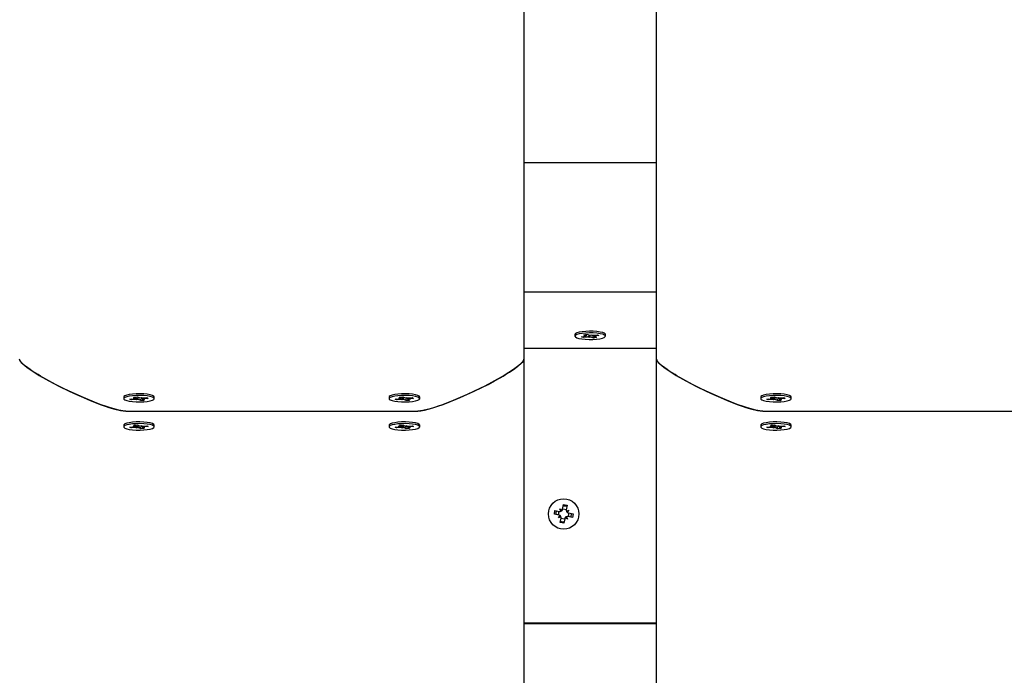
# Model space of a CAD drawing. Units: millimetres. Extents: x 6.2 to 21.9, y 6.5 to 18.7.
# Drawn here: x 15.5 to 15.9, y 10.8 to 11.1 of the extents above; entities that cross this region are included whole.
import ezdxf

# ---------------------------------------------------------------- set-up
doc = ezdxf.new("R2010")
doc.units = ezdxf.units.MM
doc.header["$LTSCALE"] = 130
doc.header["$PDSIZE"] = -1
doc.linetypes.add('SLD-Сплошная', pattern=[0])
doc.styles.get("Standard").update_dxf_attribs({"font": 'isocpeui.ttf'})
doc.dimstyles.new('ISO-25', dxfattribs={"dimtxt": 2.5, "dimasz": 2.5, "dimexe": 1.25, "dimexo": 0.625, "dimtad": 1, "dimtxsty": 'Standard', "dimcen": 2.5, "dimadec": 0, "dimazin": 0, "dimtfac": 1, "dimtmove": 0, "dimatfit": 3, "dimfxl": 1, "dimarcsym": 0})

# ---------------------------------------------------------------- blocks, each defined once
blk = doc.blocks.new('_D_6')
at = {"color": 0, "lineweight": -2, "transparency": 16777216}
for p, q in [((8.705247357814743, 14.1996696557327), (8.705247357814743, 6.494781047904151)), ((20.04973153599257, 10.13932518668524), (20.04973153599257, 6.494781047904151)), ((9.000836550523076, 6.62478104790415), (19.75414234328424, 6.62478104790415))]:
    blk.add_line(p, q, dxfattribs=at)
at = {"color": 0, "transparency": 16777216}
for points in [[(9.000836550523076, 6.674045913355539), (9.000836550523076, 6.575516182452762), (8.705247357814743, 6.62478104790415)], [(19.75414234328424, 6.674045913355539), (19.75414234328424, 6.575516182452762), (20.04973153599257, 6.62478104790415)]]:
    blk.add_solid(points, dxfattribs=at)
at = {"layer": 'Defpoints', "color": 0, "transparency": 16777216}
for p in [(8.705247357814743, 14.1996696557327), (20.04973153599257, 10.13932518668524), (20.04973153599257, 6.62478104790415)]:
    blk.add_point(p, dxfattribs=at)
at = {"color": 0, "transparency": 16777216, "insert": (14.36190519549108, 7.275114381237484), "char_height": 0.4586111111111111, "attachment_point": 2}
blk.add_mtext('11,34м', dxfattribs=at)
blk = doc.blocks.new('_D_7')
at = {"color": 0, "lineweight": -2, "transparency": 16777216}
for p, q in [((10.84413911000135, 16.26635592606927), (21.9220390402449, 16.26635592606927)), ((21.7920390402449, 15.97076673336094), (21.7920390402449, 8.779849203873036)), ((12.21080618877471, 8.484260011164702), (21.9220390402449, 8.484260011164704))]:
    blk.add_line(p, q, dxfattribs=at)
at = {"color": 0, "transparency": 16777216}
for points in [[(21.74277417479351, 15.97076673336094), (21.84130390569629, 15.97076673336094), (21.7920390402449, 16.26635592606927)], [(21.74277417479351, 8.779849203873036), (21.84130390569629, 8.779849203873036), (21.7920390402449, 8.484260011164704)]]:
    blk.add_solid(points, dxfattribs=at)
at = {"layer": 'Defpoints', "color": 0, "transparency": 16777216}
for p in [(10.84413911000135, 16.26635592606927), (12.21080618877471, 8.484260011164702), (21.7920390402449, 8.484260011164704)]:
    blk.add_point(p, dxfattribs=at)
at = {"color": 0, "transparency": 16777216, "insert": (21.14170570691157, 12.37530796861699), "char_height": 0.4586111111111111, "attachment_point": 2, "rotation": 90}
blk.add_mtext('7,78м', dxfattribs=at)

msp = doc.modelspace()

# ---------------------------------------------------------------- linework, layer by layer
at = {"color": 7, "linetype": 'SLD-Сплошная', "lineweight": 25}
for p, q in [((15.74539987003863, 10.96549655908222), (15.74539987003863, 11.62968505607434)), ((15.69539987003863, 11.5796502079585), (15.69539987003863, 10.96549655908222)), ((15.74539987003863, 11.03963291325694), (15.69539987003863, 11.03963291325694)), ((15.74539987003863, 10.99077361280197), (15.69539987003863, 10.99077361280197)), ((15.71464987003863, 10.97484471742709), (15.71464987003863, 10.97420954652117)), ((15.71709558675901, 10.97395167441434), (15.71856409626009, 10.97414389245401)), ((15.71800579217552, 10.97407081419568), (15.71783011531392, 10.97369854646939)), ((15.717993864915, 10.9747553245765), (15.71918569871299, 10.97491132762316)), ((15.71889890902731, 10.97444343478718), (15.717993864915, 10.9747553245765)), ((15.71802631642523, 10.97432921827086), (15.71905089370322, 10.97433546976709)), ((15.71892834372489, 10.97422582966363), (15.71802631642523, 10.97432921827086)), ((15.71905131642522, 10.97465798286148), (15.71905131642522, 10.97489373788343)), ((15.71918569871299, 10.97491132762316), (15.72009074282528, 10.97459943783386)), ((15.71988715418349, 10.97438601298529), (15.71983640464985, 10.9737054386922)), ((15.72047653798423, 10.97452207703709), (15.72096333542738, 10.97471365435019)), ((15.72096333542738, 10.97471365435019), (15.72099277012496, 10.97449604922664)), ((15.72141714695835, 10.97421078865841), (15.72161404136424, 10.97350776541917)), ((15.72150111526224, 10.97452832853334), (15.72296962476331, 10.97472054657298)), ((15.72174842365203, 10.97456069954206), (15.72174842365203, 10.97441863936207)), ((15.72277342365203, 10.97408987477151), (15.72174884637402, 10.97408362327527)), ((15.72187139635234, 10.97419326337872), (15.72277342365203, 10.97408987477151)), ((15.72370415331824, 10.97446741862801), (15.72223564381716, 10.97427520058836)), ((15.72296962476331, 10.97472054657298), (15.72370415331824, 10.97446741862801)), ((15.72614987003863, 10.97420954652117), (15.72614987003863, 10.97484471742709)), ((15.71783011531392, 10.97369854646939), (15.71709558675901, 10.97395167441434)), ((15.71929862481502, 10.97389076450902), (15.71783011531392, 10.97369854646939)), ((15.71983640464985, 10.9737054386922), (15.71980696995228, 10.97392304381571)), ((15.72032320209299, 10.97389701600528), (15.71983640464985, 10.9737054386922)), ((15.72161404136424, 10.97350776541917), (15.72070899725194, 10.9738196552085)), ((15.72280587516225, 10.97366376846586), (15.72161404136424, 10.97350776541917)), ((15.72190083104993, 10.97397565825518), (15.72280587516225, 10.97366376846586)), ((15.74539987003863, 10.96953508563545), (15.69539987003864, 10.96953508563545)), ((15.69539987003863, 10.96549655908222), (15.69539987003863, 10.40883476204771)), ((15.74539987003863, 10.40883476204771), (15.74539987003863, 10.96549655908222)), ((15.54464987003863, 10.95126247069189), (15.54464987003863, 10.95062729978595)), ((15.54481503904355, 10.95155433044116), (15.54478732306609, 10.95152789420738)), ((15.54693494760863, 10.95049520834536), (15.54853830641148, 10.95063034706753)), ((15.54745135725724, 10.95021883633789), (15.54693494760863, 10.95049520834536)), ((15.54762703411883, 10.95055354069521), (15.54745135725724, 10.95021883633789)), ((15.54905471606007, 10.95035397506009), (15.54745135725724, 10.95021883633789)), ((15.54816022077592, 10.9508326908587), (15.54917434370443, 10.95080106064753)), ((15.54896401276516, 10.95069760590546), (15.54816022077592, 10.9508326908587)), ((15.5484766507641, 10.95125352047406), (15.54977792747365, 10.95136319827757)), ((15.54911294122397, 10.95091299067913), (15.5484766507641, 10.95125352047406)), ((15.54918522077591, 10.95083269085871), (15.54918522077591, 10.951313242132)), ((15.54943280169566, 10.95015163126886), (15.54958173015447, 10.95036701604254)), ((15.55006883898861, 10.95032234484887), (15.54943280169566, 10.95015163126886)), ((15.54977792747365, 10.95136319827757), (15.55041421793355, 10.95102266848264)), ((15.55102181260361, 10.94989140129437), (15.55038552214372, 10.95023193108931)), ((15.55073090108865, 10.95093225472308), (15.5513669383816, 10.95110296830308)), ((15.55088338616628, 10.95060065523197), (15.55102181260361, 10.94989140129437)), ((15.55232308931316, 10.95000107909787), (15.55102181260361, 10.94989140129437)), ((15.55120289168545, 10.9510589378679), (15.55121800992278, 10.95088758352939)), ((15.5513669383816, 10.95110296830308), (15.55121800992278, 10.95088758352939)), ((15.55161451930134, 10.95089171928561), (15.55161451930134, 10.95042190871322)), ((15.55263951930135, 10.95042190871323), (15.55162539637283, 10.95045353892442)), ((15.55168679885327, 10.9503416088928), (15.55232308931316, 10.95000107909787)), ((15.55174502401717, 10.9509006245119), (15.55334838282004, 10.95103576323407)), ((15.55183572731209, 10.95055699366649), (15.55263951930135, 10.95042190871323)), ((15.55386479246862, 10.9507593912266), (15.55226143366577, 10.95062425250439)), ((15.55334838282004, 10.95103576323407), (15.55386479246862, 10.9507593912266)), ((15.55614987003863, 10.95062729978595), (15.55614987003863, 10.95126247069189)), ((15.64464987003863, 10.95126247069189), (15.64464987003863, 10.95062729978595)), ((15.64693494760863, 10.95049520834536), (15.64853830641148, 10.95063034706753)), ((15.64745135725724, 10.95021883633789), (15.64693494760863, 10.95049520834536)), ((15.64762703411883, 10.95055354069521), (15.64745135725724, 10.95021883633789)), ((15.64905471606007, 10.95035397506009), (15.64745135725724, 10.95021883633789)), ((15.64816022077592, 10.9508326908587), (15.64917434370443, 10.95080106064753)), ((15.64896401276516, 10.95069760590546), (15.64816022077592, 10.9508326908587)), ((15.6484766507641, 10.95125352047406), (15.64977792747364, 10.95136319827758)), ((15.64911294122397, 10.95091299067913), (15.6484766507641, 10.95125352047406)), ((15.64918522077591, 10.95083269085871), (15.64918522077591, 10.951313242132)), ((15.64943280169566, 10.95015163126886), (15.64958173015447, 10.95036701604254)), ((15.65006883898861, 10.95032234484887), (15.64943280169566, 10.95015163126886)), ((15.64977792747364, 10.95136319827758), (15.65041421793355, 10.95102266848264)), ((15.65102181260361, 10.94989140129437), (15.65038552214371, 10.95023193108931)), ((15.65073090108865, 10.95093225472308), (15.6513669383816, 10.95110296830308)), ((15.65088338616628, 10.95060065523197), (15.65102181260361, 10.94989140129437)), ((15.65232308931316, 10.95000107909787), (15.65102181260361, 10.94989140129437)), ((15.65120289168545, 10.9510589378679), (15.65121800992278, 10.95088758352939)), ((15.6513669383816, 10.95110296830308), (15.65121800992278, 10.95088758352939)), ((15.65161451930134, 10.95089171928561), (15.65161451930134, 10.95042190871322)), ((15.65263951930135, 10.95042190871323), (15.65162539637283, 10.95045353892442)), ((15.65168679885327, 10.9503416088928), (15.65232308931316, 10.95000107909787)), ((15.65174502401717, 10.9509006245119), (15.65334838282005, 10.95103576323407)), ((15.65183572731209, 10.95055699366649), (15.65263951930135, 10.95042190871323)), ((15.65386479246862, 10.9507593912266), (15.65226143366577, 10.95062425250439)), ((15.65334838282005, 10.95103576323407), (15.65386479246862, 10.9507593912266)), ((15.65601241701117, 10.95152789420738), (15.65598470103371, 10.95155433044116)), ((15.65614987003863, 10.95062729978595), (15.65614987003863, 10.95126247069189)), ((15.78464987003863, 10.95126247069189), (15.78464987003863, 10.95062729978595)), ((15.78481503904355, 10.95155433044116), (15.78478732306609, 10.95152789420738)), ((15.78693494760863, 10.95049520834536), (15.78853830641148, 10.95063034706753)), ((15.78745135725724, 10.95021883633789), (15.78693494760863, 10.95049520834536)), ((15.78762703411883, 10.95055354069521), (15.78745135725724, 10.95021883633789)), ((15.78905471606007, 10.95035397506009), (15.78745135725724, 10.95021883633789)), ((15.78816022077592, 10.9508326908587), (15.78917434370443, 10.95080106064753)), ((15.78896401276516, 10.95069760590546), (15.78816022077592, 10.9508326908587)), ((15.7884766507641, 10.95125352047406), (15.78977792747365, 10.95136319827757)), ((15.78911294122397, 10.95091299067913), (15.7884766507641, 10.95125352047406)), ((15.78918522077591, 10.95083269085871), (15.78918522077591, 10.951313242132)), ((15.78943280169566, 10.95015163126886), (15.78958173015447, 10.95036701604254)), ((15.79006883898861, 10.95032234484887), (15.78943280169566, 10.95015163126886)), ((15.78977792747365, 10.95136319827757), (15.79041421793355, 10.95102266848264)), ((15.79102181260361, 10.94989140129437), (15.79038552214372, 10.95023193108931)), ((15.79073090108865, 10.95093225472308), (15.7913669383816, 10.95110296830308)), ((15.79088338616628, 10.95060065523197), (15.79102181260361, 10.94989140129437)), ((15.79232308931316, 10.95000107909787), (15.79102181260361, 10.94989140129437)), ((15.79120289168545, 10.9510589378679), (15.79121800992278, 10.95088758352939)), ((15.7913669383816, 10.95110296830308), (15.79121800992278, 10.95088758352939)), ((15.79161451930134, 10.95089171928561), (15.79161451930134, 10.95042190871322)), ((15.79263951930135, 10.95042190871323), (15.79162539637283, 10.95045353892442)), ((15.79168679885327, 10.9503416088928), (15.79232308931316, 10.95000107909787)), ((15.79174502401717, 10.9509006245119), (15.79334838282004, 10.95103576323407)), ((15.79183572731209, 10.95055699366649), (15.79263951930135, 10.95042190871323)), ((15.79386479246862, 10.9507593912266), (15.79226143366577, 10.95062425250439)), ((15.79334838282004, 10.95103576323407), (15.79386479246862, 10.9507593912266)), ((15.79614987003863, 10.95062729978595), (15.79614987003863, 10.95126247069189)), ((15.54539987003863, 10.94595283890023), (15.65539987003863, 10.94595283890023)), ((15.78539987003863, 10.94595283890023), (15.89539987003863, 10.94595283890023)), ((15.54464987003863, 10.94064320710863), (15.54464987003863, 10.94000803620269)), ((15.54481503904355, 10.9409350668579), (15.54478732306609, 10.94090863062412)), ((15.5484766507641, 10.9406342568908), (15.54977792747365, 10.94074393469431)), ((15.54918522077591, 10.94021342727545), (15.54918522077591, 10.94069397854874)), ((15.54977792747365, 10.94074393469431), (15.55041421793355, 10.94040340489938)), ((15.55614987003863, 10.94000803620269), (15.55614987003863, 10.94064320710863)), ((15.64464987003863, 10.94064320710863), (15.64464987003863, 10.94000803620269)), ((15.6484766507641, 10.9406342568908), (15.64977792747364, 10.94074393469431)), ((15.64918522077591, 10.94021342727545), (15.64918522077591, 10.94069397854874)), ((15.64977792747364, 10.94074393469431), (15.65041421793355, 10.94040340489938)), ((15.65601241701117, 10.94090863062411), (15.65598470103371, 10.9409350668579)), ((15.65614987003863, 10.94000803620269), (15.65614987003863, 10.94064320710863)), ((15.78464987003863, 10.94064320710863), (15.78464987003863, 10.94000803620269)), ((15.78481503904355, 10.9409350668579), (15.78478732306609, 10.94090863062412)), ((15.7884766507641, 10.9406342568908), (15.78977792747365, 10.94074393469431)), ((15.78918522077591, 10.94021342727545), (15.78918522077591, 10.94069397854874)), ((15.78977792747365, 10.94074393469431), (15.79041421793355, 10.94040340489938)), ((15.79614987003863, 10.94000803620269), (15.79614987003863, 10.94064320710863)), ((15.54693494760863, 10.93987594476211), (15.54853830641148, 10.94001108348427)), ((15.54745135725724, 10.93959957275463), (15.54693494760863, 10.93987594476211)), ((15.54762703411883, 10.93993427711195), (15.54745135725724, 10.93959957275463)), ((15.54905471606007, 10.93973471147683), (15.54745135725724, 10.93959957275463)), ((15.54816022077592, 10.94021342727544), (15.54917434370443, 10.94018179706427)), ((15.54896401276516, 10.9400783423222), (15.54816022077592, 10.94021342727544)), ((15.54911294122397, 10.94029372709587), (15.5484766507641, 10.9406342568908)), ((15.54943280169566, 10.9395323676856), (15.54958173015447, 10.93974775245928)), ((15.55006883898861, 10.93970308126562), (15.54943280169566, 10.9395323676856)), ((15.55102181260361, 10.93927213771111), (15.55038552214372, 10.93961266750605)), ((15.55073090108865, 10.94031299113982), (15.5513669383816, 10.94048370471982)), ((15.55088338616628, 10.93998139164871), (15.55102181260361, 10.93927213771111)), ((15.55232308931316, 10.93938181551461), (15.55102181260361, 10.93927213771111)), ((15.55120289168545, 10.94043967428464), (15.55121800992278, 10.94026831994613)), ((15.5513669383816, 10.94048370471982), (15.55121800992278, 10.94026831994613)), ((15.55161451930134, 10.94027245570235), (15.55161451930134, 10.93980264512996)), ((15.55263951930135, 10.93980264512997), (15.55162539637283, 10.93983427534116)), ((15.55168679885327, 10.93972234530954), (15.55232308931316, 10.93938181551461)), ((15.55174502401717, 10.94028136092864), (15.55334838282004, 10.94041649965081)), ((15.55183572731209, 10.93993773008323), (15.55263951930135, 10.93980264512997)), ((15.55386479246862, 10.94014012764334), (15.55226143366577, 10.94000498892113)), ((15.55334838282004, 10.94041649965081), (15.55386479246862, 10.94014012764334)), ((15.64693494760863, 10.93987594476211), (15.64853830641148, 10.94001108348427)), ((15.64745135725724, 10.93959957275463), (15.64693494760863, 10.93987594476211)), ((15.64762703411883, 10.93993427711195), (15.64745135725724, 10.93959957275463)), ((15.64905471606007, 10.93973471147683), (15.64745135725724, 10.93959957275463)), ((15.64816022077592, 10.94021342727544), (15.64917434370443, 10.94018179706427)), ((15.64896401276516, 10.9400783423222), (15.64816022077592, 10.94021342727544)), ((15.64911294122397, 10.94029372709587), (15.6484766507641, 10.9406342568908)), ((15.64943280169566, 10.9395323676856), (15.64958173015447, 10.93974775245928)), ((15.65006883898861, 10.93970308126562), (15.64943280169566, 10.9395323676856)), ((15.65102181260361, 10.93927213771111), (15.65038552214371, 10.93961266750605)), ((15.65073090108865, 10.94031299113982), (15.6513669383816, 10.94048370471982)), ((15.65088338616628, 10.93998139164871), (15.65102181260361, 10.93927213771111)), ((15.65232308931316, 10.93938181551461), (15.65102181260361, 10.93927213771111)), ((15.65120289168545, 10.94043967428464), (15.65121800992278, 10.94026831994613)), ((15.6513669383816, 10.94048370471982), (15.65121800992278, 10.94026831994613)), ((15.65161451930134, 10.94027245570235), (15.65161451930134, 10.93980264512996)), ((15.65263951930135, 10.93980264512997), (15.65162539637283, 10.93983427534116)), ((15.65168679885327, 10.93972234530954), (15.65232308931316, 10.93938181551461)), ((15.65174502401717, 10.94028136092864), (15.65334838282005, 10.94041649965081)), ((15.65183572731209, 10.93993773008323), (15.65263951930135, 10.93980264512997)), ((15.65386479246862, 10.94014012764334), (15.65226143366577, 10.94000498892113)), ((15.65334838282005, 10.94041649965081), (15.65386479246862, 10.94014012764334)), ((15.78693494760863, 10.93987594476211), (15.78853830641148, 10.94001108348427)), ((15.78745135725724, 10.93959957275463), (15.78693494760863, 10.93987594476211)), ((15.78762703411883, 10.93993427711195), (15.78745135725724, 10.93959957275463)), ((15.78905471606007, 10.93973471147683), (15.78745135725724, 10.93959957275463)), ((15.78816022077592, 10.94021342727544), (15.78917434370443, 10.94018179706427)), ((15.78896401276516, 10.9400783423222), (15.78816022077592, 10.94021342727544)), ((15.78911294122397, 10.94029372709587), (15.7884766507641, 10.9406342568908)), ((15.78943280169566, 10.9395323676856), (15.78958173015447, 10.93974775245928)), ((15.79006883898861, 10.93970308126562), (15.78943280169566, 10.9395323676856)), ((15.79102181260361, 10.93927213771111), (15.79038552214372, 10.93961266750605)), ((15.79073090108865, 10.94031299113982), (15.7913669383816, 10.94048370471982)), ((15.79088338616628, 10.93998139164871), (15.79102181260361, 10.93927213771111)), ((15.79232308931316, 10.93938181551461), (15.79102181260361, 10.93927213771111)), ((15.79120289168545, 10.94043967428464), (15.79121800992278, 10.94026831994613)), ((15.7913669383816, 10.94048370471982), (15.79121800992278, 10.94026831994613)), ((15.79161451930134, 10.94027245570235), (15.79161451930134, 10.93980264512996)), ((15.79263951930135, 10.93980264512997), (15.79162539637283, 10.93983427534116)), ((15.79168679885327, 10.93972234530954), (15.79232308931316, 10.93938181551461)), ((15.79174502401717, 10.94028136092864), (15.79334838282004, 10.94041649965081)), ((15.79183572731209, 10.93993773008323), (15.79263951930135, 10.93980264512997)), ((15.79386479246862, 10.94014012764334), (15.79226143366577, 10.94000498892113)), ((15.79334838282004, 10.94041649965081), (15.79386479246862, 10.94014012764334)), ((15.70688098520661, 10.90705710526398), (15.7071203822059, 10.90843648522498)), ((15.7071203822059, 10.90843648522498), (15.70881997537211, 10.9081415139223)), ((15.70842824825353, 10.90678857147274), (15.70866764525279, 10.90816795143373)), ((15.70899524817512, 10.90915141710803), (15.70978221358777, 10.90849467481517)), ((15.70934840906797, 10.90818917889232), (15.70899524817512, 10.90915141710803)), ((15.70952464311107, 10.90839967576277), (15.70899524817512, 10.90915141710803)), ((15.70952464311107, 10.90839967576277), (15.70960823826605, 10.908329913518)), ((15.70956215751655, 10.90829746230912), (15.70952464311107, 10.90839967576277)), ((15.7100051513608, 10.908976144305), (15.71030012266348, 10.9106757374712)), ((15.71003158887223, 10.90912847442429), (15.7114109688332, 10.90888907742505)), ((15.71030012266348, 10.9106757374712), (15.71167950262446, 10.91043634047194)), ((15.71167950262446, 10.91043634047194), (15.7113845313218, 10.90873674730573)), ((15.71143219629181, 10.90820831360988), (15.71239443450751, 10.90856147450272)), ((15.7115404797086, 10.90799456516129), (15.71164269316228, 10.90803207956675)), ((15.71164269316228, 10.90803207956675), (15.71157293091751, 10.90794848441178)), ((15.71164269316228, 10.90803207956675), (15.71239443450751, 10.90856147450272)), ((15.71239443450751, 10.90856147450272), (15.71173769221464, 10.90777450909004)), ((15.71237149182382, 10.90752513380558), (15.71213209482455, 10.90614575384462)), ((15.71221916170449, 10.90755157131701), (15.71391875487069, 10.90725660001435)), ((15.71339987003863, 10.90715685263917), (15.71339379283851, 10.90734770930895)), ((15.71391875487069, 10.90725660001435), (15.71367935787142, 10.90587722005337)), ((15.70858057837283, 10.90676213396133), (15.70688098520661, 10.90705710526398)), ((15.70840530556979, 10.90575223077561), (15.70906204786268, 10.9065391961883)), ((15.70915704691503, 10.90628162571158), (15.70840530556979, 10.90575223077561)), ((15.70936754378551, 10.90610539166846), (15.70840530556979, 10.90575223077561)), ((15.70912023745284, 10.9038773648064), (15.70941520875551, 10.9055769579726)), ((15.71049961741383, 10.90363796780715), (15.70912023745284, 10.9038773648064)), ((15.70915704691503, 10.90628162571158), (15.7092268091598, 10.90636522086656)), ((15.70925926036873, 10.90631914011703), (15.70915704691503, 10.90628162571158)), ((15.71076815120509, 10.90518523085402), (15.70938877124412, 10.90542462785329)), ((15.71079458871651, 10.90533756097332), (15.71049961741383, 10.90363796780715)), ((15.71180449190222, 10.9051622881703), (15.71101752648955, 10.90581903046318)), ((15.71127509696627, 10.90591402951556), (15.71119150181129, 10.90598379176032)), ((15.71123758256079, 10.90601624296923), (15.71127509696627, 10.90591402951556)), ((15.71127509696627, 10.90591402951556), (15.71180449190222, 10.9051622881703)), ((15.71145133100937, 10.90612452638603), (15.71180449190222, 10.9051622881703)), ((15.71367935787142, 10.90587722005337), (15.71197976470525, 10.90617219135603)), ((15.74539987003863, 10.86602463914489), (15.69539987003863, 10.86602463914489)), ((15.74539987003863, 10.86568937576314), (15.69539987003864, 10.86568937576314))]:
    msp.add_line(p, q, dxfattribs=at)
at = {"color": 7, "linetype": 'SLD-Сплошная', "lineweight": 25, "flags": 128}
for points in [[(15.71738305633091, 10.97588435005819), (15.71626049020733, 10.97569234581202), (15.71539801654211, 10.97544708195706), (15.71484982772762, 10.97516396932335), (15.71465036848315, 10.97486079691886), (15.71464987003863, 10.97484471742709)], [(15.71738305633092, 10.97524917915227), (15.71626049020733, 10.97505717490609), (15.71539801654212, 10.97481191105114), (15.71484982772762, 10.97452879841742), (15.71465036848315, 10.97422562601294), (15.7148121715666, 10.97392144327485), (15.71532507029517, 10.97363536312329), (15.71615683735543, 10.97338536102633), (15.71725520976395, 10.97318714553514), (15.71855117274278, 10.97305317125804), (15.71996329617175, 10.97299185629157), (15.72140285114238, 10.97300705328058), (15.72277938512155, 10.97309780734235), (15.72400640541682, 10.97325841606542), (15.72500681383037, 10.97347878781304), (15.72571775102233, 10.97374507581783), (15.72609454619428, 10.97404054822511), (15.72611352391983, 10.97434663941687), (15.72577349175867, 10.9746441165578), (15.72509581518204, 10.97491428806509), (15.72412307510157, 10.97514017806932), (15.72291639235401, 10.97530759307075), (15.72155158725425, 10.97540601376914), (15.72011441552611, 10.97542925603005), (15.71869517995483, 10.97537585945673), (15.71738305633092, 10.97524917915227)], [(15.72614987003863, 10.97484471742709), (15.72611352391982, 10.9749818103228), (15.72577349175866, 10.97527928746373), (15.72509581518203, 10.97554945897102), (15.72412307510156, 10.97577534897525), (15.722916392354, 10.97594276397668), (15.72155158725424, 10.97604118467507), (15.72011441552611, 10.97606442693597), (15.71869517995482, 10.97601103036265), (15.71738305633091, 10.97588435005819)], [(15.54539987003863, 10.94595283890023), (15.54425183761214, 10.9460434533401), (15.54278769993223, 10.94631529665972), (15.54100745699891, 10.94676836885909), (15.53926443081667, 10.9472902111372), (15.53777108881622, 10.94778159516823), (15.53618374694436, 10.94834044404588), (15.53450240520108, 10.94896675777014), (15.52943236865411, 10.95102747464612), (15.52413458656331, 10.95342415062379), (15.52144440399793, 10.95472850707859), (15.51887807737698, 10.95603305254989), (15.51643560670048, 10.95733778703769), (15.51411699196841, 10.95864271054198), (15.51321182778721, 10.9591724833304), (15.51234992474232, 10.95968989055288), (15.51153128283375, 10.9601949322094), (15.5107559020615, 10.96068760829997), (15.51002378242557, 10.96116791882458), (15.50933492392596, 10.96163586378325), (15.50761333785026, 10.96289839317629), (15.50638363351047, 10.96396268552379), (15.50564581090659, 10.96482874082577), (15.50546135525562, 10.96518742958469), (15.50539987003863, 10.96549655908222)], [(15.50546150334023, 10.96518714162232), (15.50546155250064, 10.96518689482249), (15.50564659988667, 10.96482751218212), (15.5060314984496, 10.96433062475124), (15.50659404250311, 10.96376214285225), (15.50733423204721, 10.96312206648514), (15.50825206708189, 10.96241039564993), (15.50934754760715, 10.96162713034659), (15.51278170691031, 10.959428997978), (15.51643720102344, 10.95733690218358), (15.52014453292655, 10.95538139121168), (15.52413090086222, 10.95342589740403), (15.52681209267988, 10.95218373361352), (15.52943644894792, 10.95102570951748), (15.53200396966636, 10.94995182511593), (15.53451465483519, 10.94896208040885), (15.53611863478174, 10.94836407438709), (15.53763756890573, 10.94782725316433), (15.53907145720718, 10.94735161674056), (15.54073088489896, 10.94684684987773), (15.54345510555411, 10.94617634164461), (15.54539987003863, 10.94595283890023)], [(15.69539987003863, 10.96549655908222), (15.69533818757663, 10.96518689482249), (15.6951531401906, 10.96482751218214), (15.69476824162767, 10.96433062475126), (15.69420569757416, 10.96376214285227), (15.69346550803006, 10.96312206648516), (15.69254767299538, 10.96241039564994), (15.69145219247012, 10.96162713034659), (15.68801803316707, 10.95942899797807), (15.68436253905394, 10.95733690218363), (15.68065520715086, 10.95538139121176), (15.67666883921505, 10.95342589740403), (15.67398764739757, 10.9521837336136), (15.67136329112958, 10.95102570951759), (15.66879577041109, 10.94995182511601), (15.66628508524208, 10.94896208040885), (15.6646811052956, 10.94836407438711), (15.66316217117162, 10.94782725316435), (15.66172828287014, 10.94735161674057), (15.6600688551783, 10.94684684987773), (15.65734463452315, 10.94617634164461), (15.65539987003863, 10.94595283890023)], [(15.65539987003863, 10.94595283890023), (15.65654790246516, 10.9460434533401), (15.65801204014507, 10.94631529665972), (15.65979228307838, 10.94676836885909), (15.6615353092604, 10.94729021113714), (15.66302865126058, 10.9477815951681), (15.66461599313251, 10.94834044404577), (15.66629733487619, 10.94896675777014), (15.67136737142273, 10.95102747464588), (15.67666515351396, 10.95342415062379), (15.67935533607962, 10.95472850707875), (15.68192166270066, 10.9560330525501), (15.68436413337707, 10.95733778703785), (15.68668274810885, 10.95864271054198), (15.68758791229001, 10.95917248333038), (15.68844981533488, 10.95968989055284), (15.68926845724343, 10.96019493220936), (15.69004383801569, 10.96068760829993), (15.69077595765165, 10.96116791882456), (15.6914648161513, 10.96163586378325), (15.69318640222701, 10.96289839317627), (15.6944161065668, 10.96396268552377), (15.69515392917068, 10.96482874082576), (15.69533838482164, 10.96518742958468), (15.69539987003863, 10.96549655908222)], [(15.78539987003863, 10.94595283890023), (15.78425183761215, 10.9460434533401), (15.78278769993225, 10.94631529665972), (15.78100745699892, 10.94676836885909), (15.77926443081674, 10.94729021113717), (15.77777108881639, 10.94778159516818), (15.7761837469445, 10.94834044404583), (15.77450240520108, 10.94896675777014), (15.76943236865456, 10.95102747464593), (15.76413458656331, 10.95342415062379), (15.76144440399794, 10.95472850707857), (15.758878077377, 10.95603305254986), (15.75643560670049, 10.95733778703766), (15.75411699196842, 10.95864271054198), (15.75321182778715, 10.95917248333045), (15.75234992474223, 10.95968989055294), (15.75153128283365, 10.96019493220948), (15.75075590206141, 10.96068760830003), (15.75002378242552, 10.96116791882463), (15.74933492392596, 10.96163586378325), (15.74761333785026, 10.96289839317628), (15.74638363351047, 10.96396268552379), (15.74564581090659, 10.96482874082577), (15.74546135525562, 10.96518742958468), (15.74539987003863, 10.96549655908222)], [(15.74539987003863, 10.96549655908222), (15.74546155250064, 10.96518689482249), (15.74564659988667, 10.96482751218212), (15.7460314984496, 10.96433062475124), (15.74659404250311, 10.96376214285225), (15.74733423204721, 10.96312206648514), (15.74825206708189, 10.96241039564993), (15.74934754760715, 10.96162713034659), (15.75278170691031, 10.959428997978), (15.75643720102345, 10.95733690218358), (15.76014453292655, 10.95538139121168), (15.76413090086222, 10.95342589740403), (15.76681209267988, 10.95218373361352), (15.76943644894792, 10.95102570951748), (15.77200396966636, 10.94995182511592), (15.77451465483519, 10.94896208040885), (15.77611863478174, 10.94836407438709), (15.77763756890574, 10.94782725316433), (15.77907145720718, 10.94735161674056), (15.78073088489896, 10.94684684987773), (15.78345510555411, 10.94617634164461), (15.78539987003863, 10.94595283890023)], [(15.55614987003863, 10.95126247069189), (15.55614986821946, 10.95126344211784), (15.55596808397399, 10.95156711540079), (15.55543642836851, 10.95185164673627), (15.55458830728, 10.95209915797404), (15.55347701127561, 10.95229409707276), (15.55217236717037, 10.95242421529191), (15.55075635055156, 10.95248133682525), (15.54931793495107, 10.95246187251674), (15.54794750131122, 10.9523670453805), (15.54673115901769, 10.95220281375422), (15.54574533533017, 10.951979496915), (15.54505197317658, 10.95171112668115), (15.54469463905101, 10.95141456574144), (15.54464987003863, 10.95126247069189)], [(15.54505534069581, 10.95017683737868), (15.54575071225525, 10.94990870176263), (15.54673820749663, 10.94968571830321), (15.54795577846217, 10.94952189787124), (15.54932692069021, 10.94942753390695), (15.55076548027184, 10.94940855564527), (15.55218106721789, 10.94946615556018), (15.55348473499439, 10.94959671443718), (15.55459456936038, 10.94979202878188), (15.55544083534096, 10.95003982627567), (15.55597035893222, 10.95032453689068), (15.55614986821947, 10.95062827121189), (15.555968083974, 10.95093194449484), (15.55543642836852, 10.95121647583032), (15.55458830728, 10.9514639870681), (15.55347701127562, 10.95165892616682), (15.55217236717038, 10.95178904438597), (15.55075635055157, 10.9518461659193), (15.54931793495108, 10.9518267016108), (15.54794750131122, 10.95173187447455), (15.54673115901769, 10.95156764284828), (15.54574533533018, 10.95134432600906), (15.54505197317659, 10.9510759557752), (15.54469463905102, 10.9507793948355), (15.54469578557078, 10.95047327720447), (15.54505534069581, 10.95017683737868)], [(15.65614987003863, 10.95126247069189), (15.65614986821946, 10.95126344211784), (15.655968083974, 10.95156711540079), (15.65543642836851, 10.95185164673627), (15.65458830728, 10.95209915797404), (15.65347701127561, 10.95229409707276), (15.65217236717037, 10.95242421529191), (15.65075635055156, 10.95248133682525), (15.64931793495107, 10.95246187251675), (15.64794750131122, 10.9523670453805), (15.64673115901769, 10.95220281375422), (15.64574533533018, 10.951979496915), (15.64505197317658, 10.95171112668115), (15.64469463905101, 10.95141456574144), (15.64464987003863, 10.95126247069189)], [(15.64505534069581, 10.95017683737868), (15.64575071225525, 10.94990870176263), (15.64673820749663, 10.94968571830321), (15.64795577846217, 10.94952189787124), (15.64932692069021, 10.94942753390695), (15.65076548027184, 10.94940855564527), (15.65218106721789, 10.94946615556018), (15.65348473499439, 10.94959671443718), (15.65459456936038, 10.94979202878188), (15.65544083534096, 10.95003982627567), (15.65597035893222, 10.95032453689068), (15.65614986821947, 10.9506282712119), (15.655968083974, 10.95093194449484), (15.65543642836852, 10.95121647583032), (15.65458830728, 10.9514639870681), (15.65347701127562, 10.95165892616682), (15.65217236717038, 10.95178904438597), (15.65075635055156, 10.9518461659193), (15.64931793495108, 10.9518267016108), (15.64794750131122, 10.95173187447455), (15.64673115901769, 10.95156764284828), (15.64574533533018, 10.95134432600906), (15.64505197317659, 10.9510759557752), (15.64469463905102, 10.9507793948355), (15.64469578557078, 10.95047327720447), (15.64505534069581, 10.95017683737868)], [(15.79614987003863, 10.95126247069189), (15.79614986821946, 10.95126344211784), (15.795968083974, 10.95156711540079), (15.79543642836851, 10.95185164673627), (15.79458830728, 10.95209915797404), (15.79347701127561, 10.95229409707276), (15.79217236717037, 10.95242421529191), (15.79075635055156, 10.95248133682525), (15.78931793495107, 10.95246187251674), (15.78794750131122, 10.9523670453805), (15.78673115901768, 10.95220281375422), (15.78574533533017, 10.951979496915), (15.78505197317658, 10.95171112668115), (15.78469463905101, 10.95141456574144), (15.78464987003863, 10.95126247069189)], [(15.78505534069581, 10.95017683737868), (15.78575071225525, 10.94990870176263), (15.78673820749663, 10.94968571830321), (15.78795577846217, 10.94952189787124), (15.78932692069021, 10.94942753390695), (15.79076548027184, 10.94940855564527), (15.79218106721789, 10.94946615556018), (15.79348473499439, 10.94959671443718), (15.79459456936038, 10.94979202878188), (15.79544083534096, 10.95003982627567), (15.79597035893222, 10.95032453689068), (15.79614986821947, 10.95062827121189), (15.795968083974, 10.95093194449484), (15.79543642836852, 10.95121647583032), (15.79458830728, 10.9514639870681), (15.79347701127562, 10.95165892616682), (15.79217236717038, 10.95178904438597), (15.79075635055157, 10.9518461659193), (15.78931793495108, 10.9518267016108), (15.78794750131122, 10.95173187447455), (15.78673115901769, 10.95156764284828), (15.78574533533018, 10.95134432600906), (15.78505197317658, 10.9510759557752), (15.78469463905102, 10.9507793948355), (15.78469578557078, 10.95047327720447), (15.78505534069581, 10.95017683737868)], [(15.55614987003863, 10.94064320710863), (15.55614986821946, 10.94064417853458), (15.55596808397399, 10.94094785181752), (15.55543642836851, 10.94123238315301), (15.55458830728, 10.94147989439078), (15.55347701127561, 10.9416748334895), (15.55217236717037, 10.94180495170865), (15.55075635055156, 10.94186207324199), (15.54931793495107, 10.94184260893348), (15.54794750131122, 10.94174778179724), (15.54673115901769, 10.94158355017096), (15.54574533533017, 10.94136023333174), (15.54505197317658, 10.94109186309789), (15.54469463905101, 10.94079530215818), (15.54464987003863, 10.94064320710863)], [(15.54505534069581, 10.93955757379542), (15.54575071225525, 10.93928943817937), (15.54673820749663, 10.93906645471995), (15.54795577846217, 10.93890263428798), (15.54932692069021, 10.93880827032369), (15.55076548027184, 10.93878929206201), (15.55218106721789, 10.93884689197692), (15.55348473499439, 10.93897745085392), (15.55459456936038, 10.93917276519861), (15.55544083534096, 10.9394205626924), (15.55597035893222, 10.93970527330742), (15.55614986821947, 10.94000900762863), (15.555968083974, 10.94031268091158), (15.55543642836852, 10.94059721224706), (15.55458830728, 10.94084472348484), (15.55347701127562, 10.94103966258356), (15.55217236717038, 10.94116978080271), (15.55075635055157, 10.94122690233604), (15.54931793495108, 10.94120743802754), (15.54794750131122, 10.94111261089129), (15.54673115901769, 10.94094837926502), (15.54574533533018, 10.9407250624258), (15.54505197317659, 10.94045669219194), (15.54469463905102, 10.94016013125224), (15.54469578557078, 10.93985401362121), (15.54505534069581, 10.93955757379542)], [(15.65614987003863, 10.94064320710863), (15.65614986821946, 10.94064417853458), (15.655968083974, 10.94094785181752), (15.65543642836851, 10.94123238315301), (15.65458830728, 10.94147989439078), (15.65347701127561, 10.9416748334895), (15.65217236717037, 10.94180495170865), (15.65075635055156, 10.94186207324199), (15.64931793495107, 10.94184260893348), (15.64794750131122, 10.94174778179724), (15.64673115901769, 10.94158355017096), (15.64574533533018, 10.94136023333174), (15.64505197317658, 10.94109186309789), (15.64469463905101, 10.94079530215818), (15.64464987003863, 10.94064320710863)], [(15.64505534069581, 10.93955757379542), (15.64575071225525, 10.93928943817937), (15.64673820749663, 10.93906645471995), (15.64795577846217, 10.93890263428798), (15.64932692069021, 10.93880827032369), (15.65076548027184, 10.93878929206201), (15.65218106721789, 10.93884689197692), (15.65348473499439, 10.93897745085392), (15.65459456936038, 10.93917276519861), (15.65544083534096, 10.9394205626924), (15.65597035893222, 10.93970527330742), (15.65614986821947, 10.94000900762863), (15.655968083974, 10.94031268091158), (15.65543642836852, 10.94059721224706), (15.65458830728, 10.94084472348484), (15.65347701127562, 10.94103966258356), (15.65217236717038, 10.94116978080271), (15.65075635055156, 10.94122690233604), (15.64931793495108, 10.94120743802754), (15.64794750131122, 10.94111261089129), (15.64673115901769, 10.94094837926502), (15.64574533533018, 10.9407250624258), (15.64505197317659, 10.94045669219194), (15.64469463905102, 10.94016013125224), (15.64469578557078, 10.93985401362121), (15.64505534069581, 10.93955757379542)], [(15.79614987003863, 10.94064320710863), (15.79614986821946, 10.94064417853458), (15.795968083974, 10.94094785181752), (15.79543642836851, 10.94123238315301), (15.79458830728, 10.94147989439078), (15.79347701127561, 10.9416748334895), (15.79217236717037, 10.94180495170865), (15.79075635055156, 10.94186207324199), (15.78931793495107, 10.94184260893348), (15.78794750131122, 10.94174778179724), (15.78673115901768, 10.94158355017096), (15.78574533533017, 10.94136023333174), (15.78505197317658, 10.94109186309789), (15.78469463905101, 10.94079530215818), (15.78464987003863, 10.94064320710863)], [(15.78505534069581, 10.93955757379542), (15.78575071225525, 10.93928943817937), (15.78673820749663, 10.93906645471995), (15.78795577846217, 10.93890263428798), (15.78932692069021, 10.93880827032369), (15.79076548027184, 10.93878929206201), (15.79218106721789, 10.93884689197692), (15.79348473499439, 10.93897745085392), (15.79459456936038, 10.93917276519861), (15.79544083534096, 10.9394205626924), (15.79597035893222, 10.93970527330742), (15.79614986821947, 10.94000900762863), (15.795968083974, 10.94031268091158), (15.79543642836852, 10.94059721224706), (15.79458830728, 10.94084472348484), (15.79347701127562, 10.94103966258356), (15.79217236717038, 10.94116978080271), (15.79075635055157, 10.94122690233604), (15.78931793495108, 10.94120743802754), (15.78794750131122, 10.94111261089129), (15.78673115901769, 10.94094837926502), (15.78574533533018, 10.9407250624258), (15.78505197317658, 10.94045669219194), (15.78469463905102, 10.94016013125224), (15.78469578557078, 10.93985401362121), (15.78505534069581, 10.93955757379542)], [(15.71158839332986, 10.90991137843978), (15.71092081457163, 10.91011127589821), (15.71020901336886, 10.91015077543905)], [(15.70921134674743, 10.90440232683855), (15.70987892550563, 10.90420242938013), (15.71059072670845, 10.9041629298393)], [(15.71315439583925, 10.90596832934797), (15.71321894790099, 10.90613079220919), (15.71339987003863, 10.90715685263917)]]:
    msp.add_lwpolyline(points, dxfattribs=at)
at = {"color": 7, "linetype": 'SLD-Сплошная', "lineweight": 25}
msp.add_circle((15.71039987003863, 10.90715685263917), 0.00575000000000225, dxfattribs=at)
for centre, radius, start, end in [((15.71839034390913, 10.97576688907449), 0.001632270783155524, 276.1106122399711, 289.2446240582096), ((15.71886890819956, 10.97424024342298), 0.0002053942067211089, 27.62141391154794, 81.60106588913095), ((15.72065799532356, 10.97642765024719), 0.001914193309214534, 252.7620787612357, 264.560437439363), ((15.72098223237477, 10.97868093403441), 0.004184898075034617, 270.1442733463035, 277.122397089737), ((15.72193083187762, 10.97417884961933), 0.0002053942066460284, 207.6214139050601, 261.6010659020681), ((15.72240939616795, 10.97265220396886), 0.001632270782167314, 96.11061223753828, 109.2446240643991), ((15.71981750770256, 10.96973815900579), 0.00418489807719492, 90.14427334754151, 97.12239708716744), ((15.72014174475333, 10.97199144279383), 0.001914193310592273, 72.76207876378714, 84.56043743335279), ((15.54835886166951, 10.95314697681345), 0.002523019162329721, 274.0784923026258, 283.8778031939946), ((15.54943290012158, 10.94572615123901), 0.004643250639730185, 88.16318475107676, 94.67180889607648), ((15.54910012755074, 10.95083315428953), 8.085814322196633e-05, 336.6146682883627, 80.8818395349247), ((15.54992432194677, 10.94921634563392), 0.001115401021544745, 65.57613277798613, 82.5555383183706), ((15.5508754181304, 10.9520382539378), 0.001115401021297173, 245.5761327775232, 262.5555383214016), ((15.55136683995573, 10.95552844830997), 0.004643250616793175, 268.1631847412327, 274.671808918283), ((15.55169961252651, 10.95042144528239), 8.08581432267563e-05, 156.6146682728431, 260.8818395272691), ((15.55244087840843, 10.94810762275285), 0.002523019167979854, 94.07849230928868, 103.8778031787139), ((15.64835886166948, 10.95314697681367), 0.002523019162550356, 274.0784923031581, 283.8778031935877), ((15.64943290012157, 10.94572615123954), 0.004643250639204916, 88.16318475071542, 94.67180889638648), ((15.64910012755075, 10.95083315428954), 8.085814321817701e-05, 336.6146682850529, 80.88183953576856), ((15.64992432194675, 10.94921634563381), 0.001115401021651555, 65.57613277925292, 82.55553831780142), ((15.65087541813042, 10.95203825393787), 0.001115401021373183, 245.5761327781939, 262.5555383209029), ((15.65136683995573, 10.95552844830999), 0.004643250616814421, 268.1631847412849, 274.6718089182615), ((15.65169961252651, 10.9504214452824), 8.08581432244208e-05, 156.6146682734988, 260.881839531197), ((15.65244087840845, 10.94810762275268), 0.00252301916815691, 94.07849230952773, 103.8778031780988), ((15.78835886166952, 10.95314697681338), 0.002523019162252663, 274.0784923025078, 283.8778031940973), ((15.78943290012158, 10.94572615123902), 0.004643250639716022, 88.16318475111495, 94.67180889609078), ((15.78910012755074, 10.95083315428953), 8.085814322168483e-05, 336.6146682888623, 80.88183953616752), ((15.78992432194676, 10.94921634563386), 0.001115401021607081, 65.5761327784381, 82.55553831786777), ((15.7908754181304, 10.95203825393781), 0.0011154010213112, 245.576132777742, 262.5555383213152), ((15.79136683995573, 10.95552844830993), 0.004643250616755851, 268.1631847412398, 274.6718089182986), ((15.79169961252651, 10.95042144528239), 8.085814322512587e-05, 156.6146682723435, 260.8818395272691), ((15.79244087840844, 10.94810762275283), 0.002523019168005165, 94.07849230940947, 103.8778031786568), ((15.54835886166948, 10.94252771323043), 0.002523019162567794, 274.078492303049, 283.8778031934909), ((15.54943290012154, 10.93510688765721), 0.00464325063826656, 88.16318475001513, 94.67180889706874), ((15.54910012755074, 10.94021389070627), 8.085814322603715e-05, 336.614668289362, 80.88183953283801), ((15.5499243219467, 10.93859708205042), 0.001115401021797473, 65.57613278007341, 82.55553831656391), ((15.55087541813037, 10.94141899035444), 0.001115401021198311, 245.5761327766112, 262.5555383220299), ((15.5513668399557, 10.94490918472806), 0.004643250618141503, 268.1631847422055, 274.6718089173649), ((15.55169961252651, 10.93980218169914), 8.085814322484624e-05, 156.6146682718439, 260.8818395301537), ((15.55244087840837, 10.93748835916992), 0.002523019167645843, 94.07849230837378, 103.8778031790844), ((15.64835886166948, 10.94252771323041), 0.002523019162552101, 274.0784923031553, 283.8778031935781), ((15.64943290012156, 10.93510688765745), 0.004643250638031746, 88.16318475009766, 94.6718088974154), ((15.64910012755074, 10.94021389070627), 8.085814322252933e-05, 336.6146682865517, 80.88183953243906), ((15.64992432194674, 10.93859708205055), 0.00111540102166001, 65.5761327790715, 82.55553831748678), ((15.65087541813039, 10.94141899035451), 0.001115401021271298, 245.5761327772065, 262.5555383215075), ((15.6513668399557, 10.94490918472808), 0.004643250618162752, 268.1631847422358, 274.6718089173216), ((15.65169961252651, 10.93980218169914), 8.085814322512587e-05, 156.6146682723435, 260.8818395313965), ((15.65244087840838, 10.93748835916989), 0.002523019167682188, 94.0784923086383, 103.8778031790475), ((15.78835886166949, 10.94252771323035), 0.002523019162487429, 274.0784923029769, 283.8778031936523), ((15.78943290012154, 10.93510688765723), 0.004643250638252243, 88.16318475005333, 94.67180889708303), ((15.78910012755074, 10.94021389070627), 8.085814322547416e-05, 336.614668289362, 80.88183953532364), ((15.78992432194669, 10.93859708205036), 0.001115401021855692, 65.5761327803291, 82.55553831593515), ((15.79087541813038, 10.94141899035446), 0.001115401021213323, 245.5761327766638, 262.5555383217625), ((15.7913668399557, 10.94490918472802), 0.004643250618102386, 268.1631847422119, 274.6718089173823), ((15.79169961252651, 10.93980218169913), 8.085814322420048e-05, 156.6146682706886, 260.8818395287114), ((15.79244087840838, 10.9374883591699), 0.002523019167669539, 94.07849230853766, 103.8778031790761), ((15.71039987003863, 10.90715685263917), 0.002999999999998371, 156.6607595722034, 183.6475572155271), ((15.70899524817512, 10.90915141710803), 0.001025000000008965, 260.1541583953222, 290.15415839409), ((15.70899524817512, 10.90915141710803), 0.001025000000007936, 290.15415839409, 303.5787286134405), ((15.70899524817512, 10.90915141710803), 0.001025000000001363, 306.7295881758089, 320.1541583934464), ((15.70899524817512, 10.90915141710803), 0.001024999999973879, 320.1541583934464, 350.1541583937706), ((15.71239443450751, 10.90856147450272), 0.001024999999990928, 170.1541583947432, 200.1541583943141), ((15.71239443450751, 10.90856147450272), 0.001024999999986701, 200.1541583943141, 213.578728613467), ((15.71239443450751, 10.90856147450272), 0.001024999999995475, 216.7295881773364, 230.1541583943244), ((15.71239443450751, 10.90856147450272), 0.001024999999996179, 230.1541583943244, 260.1541583947949), ((15.70840530556979, 10.90575223077561), 0.001025000000018454, 50.15415839371428, 80.15415839349241), ((15.70840530556979, 10.90575223077561), 0.001025000000018454, 36.72958817715861, 50.15415839371428), ((15.70840530556979, 10.90575223077561), 0.00102500000001733, 20.1541583937907, 33.57872861170667), ((15.70840530556979, 10.90575223077561), 0.00102500000001733, 350.1541583946841, 20.1541583937907), ((15.71180449190222, 10.9051622881703), 0.001024999999993208, 140.1541583937006, 170.1541583943349), ((15.71180449190222, 10.9051622881703), 0.001024999999998154, 126.7295881760659, 140.1541583937006), ((15.71180449190222, 10.9051622881703), 0.001025000000016886, 110.1541583940113, 123.5787286126695), ((15.71180449190222, 10.9051622881703), 0.001025000000016886, 80.15415839404949, 110.1541583940113)]:
    msp.add_arc(centre, radius, start, end, dxfattribs=at)
for centre, major_axis, ratio, start_param, end_param in [((15.71802631642523, 10.97432921827086), (3.025681086121779e-05, 0.01123091565055035), 0.09122616192468003, 4.713191382372227, 4.741912108853698), ((15.71983640464985, 10.9737054386922), (0.001023851808207965, 0.01145683677450293), 0.004233482483040502, 1.486529716149931, 1.552180042094142), ((15.71983640464985, 10.9737054386922), (-0.0008955047835641495, 0.01155343177360812), 0.04316418601849961, 4.725625863873399, 4.782479024364589), ((15.72277342365203, 10.97408987477151), (-2.911019413076587e-05, 0.01166612589174676), 0.08782577512100356, 1.542392318233899, 1.571113044709705), ((15.72277342365203, 10.97408987477151), (-0.0004982188136306576, 0.01125734702694459), 0.07957199037481028, 1.524193823171966, 1.558090534037577), ((15.54816022077592, 10.9508326908587), (0.000629705037415107, 0.01161993551839124), 0.06960127837727292, 4.704535325147802, 4.72298563233158), ((15.54943280169566, 10.95015163126886), (0.00101688140639844, 0.01141891489064584), 0.01127537052312322, 4.732256292790228, 4.787765410648759), ((15.54943280169566, 10.95015163126886), (-0.0007968061578544905, 0.01158477732334262), 0.05565643090706302, 4.723297376317319, 4.778806494175306), ((15.55263951930135, 10.95042190871323), (0.0001472918794078737, 0.01166394000082249), 0.08696563242814694, 1.531523342710496, 1.569182729281668), ((15.55263951930135, 10.95042190871323), (-0.000648835640919998, 0.01127852240590599), 0.07035468471141929, 1.523757832498735, 1.554771581011548), ((15.64816022077592, 10.9508326908587), (0.0006297050374133306, 0.01161993551839124), 0.06960127837711282, 4.704535325147935, 4.722985632331546), ((15.64943280169566, 10.95015163126886), (0.00101688140639844, 0.01141891489064406), 0.01127537052329305, 4.73225629279035, 4.787765410650668), ((15.64943280169566, 10.95015163126886), (-0.0007968061578544904, 0.01158477732334085), 0.0556564309069084, 4.723297376317138, 4.778806494174789), ((15.65263951930135, 10.95042190871323), (0.00014729187940965, 0.01166394000082249), 0.08696563242814484, 1.531524231053243, 1.569182729281833), ((15.65263951930135, 10.95042190871323), (-0.0006488356409217744, 0.01127852240590421), 0.07035468471143873, 1.523757832498772, 1.554771581011664), ((15.78816022077592, 10.9508326908587), (0.000629705037415107, 0.01161993551839124), 0.06960127837712049, 4.704535325147794, 4.722985632331557), ((15.78943280169566, 10.95015163126886), (0.001016881406400216, 0.01141891489064584), 0.01127537052327741, 4.732256292790507, 4.787765410648848), ((15.78943280169566, 10.95015163126886), (-0.0007968061578527141, 0.01158477732334262), 0.0556564309070636, 4.723297376317288, 4.778806494175136), ((15.79263951930135, 10.95042190871323), (0.0001472918794078737, 0.01166394000082249), 0.08696563242799464, 1.531523413347841, 1.569182729281666), ((15.79263951930135, 10.95042190871323), (-0.000648835640919998, 0.01127852240590599), 0.07035468471141929, 1.523757832498735, 1.554771581011548), ((15.54816022077592, 10.94021342727544), (0.000629705037415107, 0.01161993551839124), 0.06960127837726467, 4.704535325147803, 4.72298563233158), ((15.54943280169566, 10.9395323676856), (0.00101688140639844, 0.01141891489064406), 0.01127537052312496, 4.732256292790053, 4.787765410648777), ((15.54943280169566, 10.9395323676856), (-0.0007968061578544905, 0.01158477732334262), 0.05565643090706302, 4.72329737631747, 4.778806494175306), ((15.55263951930135, 10.93980264512997), (0.0001472918794078737, 0.01166394000082427), 0.08696563242813174, 1.531523400210948, 1.569182729281668), ((15.55263951930135, 10.93980264512997), (-0.0006488356409199979, 0.01127852240590421), 0.07035468471143033, 1.523757832498726, 1.554771581011545), ((15.64816022077592, 10.94021342727544), (0.0006297050374133306, 0.01161993551839124), 0.06960127837711282, 4.704535325147784, 4.722985632331546), ((15.64943280169566, 10.9395323676856), (0.00101688140639844, 0.01141891489064584), 0.01127537052327757, 4.7322562927905, 4.787765410650804), ((15.64943280169566, 10.9395323676856), (-0.0007968061578544905, 0.01158477732334262), 0.05565643090691041, 4.72329737631744, 4.778806494174932), ((15.65263951930135, 10.93980264512997), (0.0001472918794096501, 0.01166394000082427), 0.08696563242813352, 1.531524234281036, 1.569182729281529), ((15.65263951930135, 10.93980264512997), (-0.0006488356409217744, 0.01127852240590421), 0.0703546847114297, 1.523757832498615, 1.554771581011507), ((15.78816022077592, 10.94021342727544), (0.000629705037415107, 0.01161993551839124), 0.06960127837711223, 4.704535325147795, 4.722985632331556), ((15.78943280169566, 10.9395323676856), (0.001016881406400216, 0.01141891489064406), 0.01127537052327915, 4.732256292790332, 4.787765410648621), ((15.78943280169566, 10.9395323676856), (-0.0007968061578527141, 0.01158477732334262), 0.0556564309070636, 4.723297376317438, 4.778806494175136), ((15.79263951930135, 10.93980264512997), (0.0001472918794078737, 0.01166394000082427), 0.08696563242797949, 1.531523314585019, 1.569182729281666), ((15.79263951930135, 10.93980264512997), (-0.0006488356409199979, 0.01127852240590421), 0.07035468471143033, 1.523757832498726, 1.554771581011545)]:
    msp.add_ellipse(centre, major_axis=major_axis, ratio=ratio, start_param=start_param, end_param=end_param, dxfattribs=at)

# ---------------------------------------------------------------- dimensions: what is measured, and where the dimension line sits
at = {"color": 251, "true_color": 0x636466}
for base, p1, p2, angle, picture, middle in [((21.7920390402449, 8.484260011164704), (10.84413911000134, 16.26635592606926), (12.2108061887747, 8.484260011164698), 90.0000000000002, '_D_7', (21.7920390402449, 12.37530796861699)), ((20.04973153599257, 6.62478104790415), (8.705247357814743, 14.1996696557327), (20.04973153599257, 10.13932518668524), 9.33042508911217e-13, '_D_6', (14.36190519549108, 6.62478104790415))]:
    dim = msp.add_linear_dim(base=base, p1=p1, p2=p2, angle=angle, dimstyle='ISO-25', override={"dimtxt": 0.4586111111111111, "dimasz": 0.2955891927083333, "dimexe": 0.13, "dimexo": 0, "dimgap": 0.1, "dimzin": 1, "dimpost": 'м', "dimadec": 2, "dimtdec": 3, "dimtzin": 1}, dxfattribs=at)
    dim.commit()
    dim.dimension.update_dxf_attribs({"geometry": picture, "text_midpoint": middle, "dimtype": 160})

doc.saveas('drawing.dxf')
